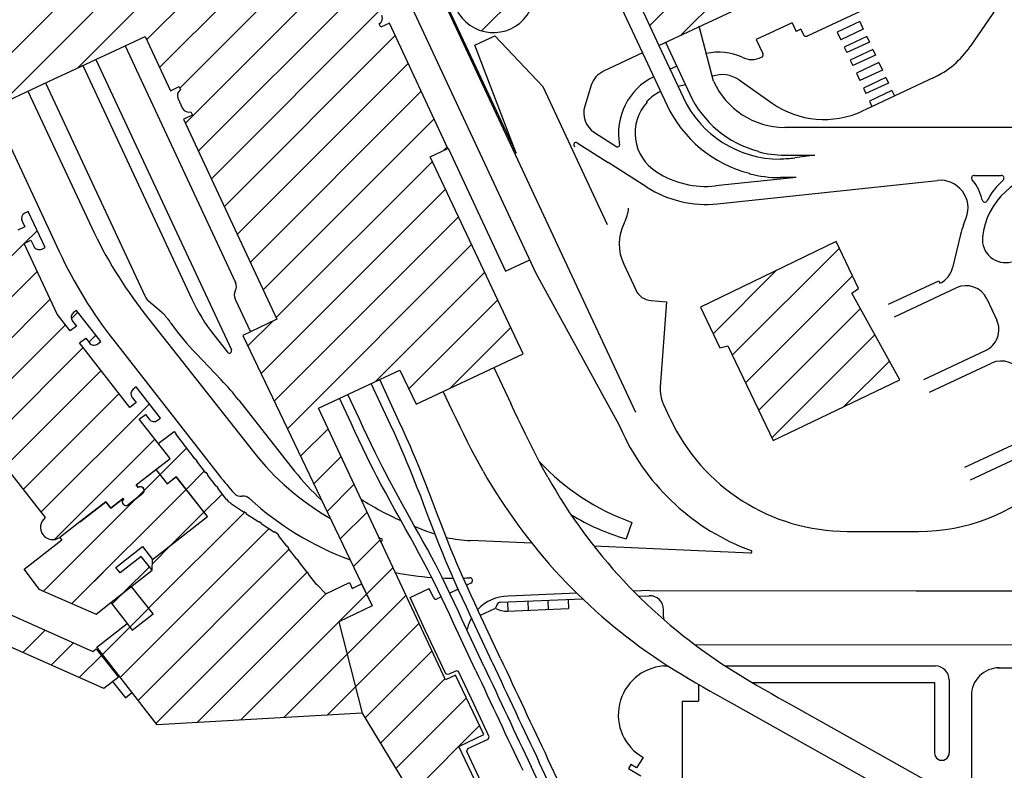
# Model space of a CAD drawing. Units: inches. Extents: x 0 to 9.39, y 0 to 6.22.
# Drawn here: x 4.01 to 4.58, y 2.64 to 3.06 of the extents above; entities that cross this region are included whole.
import ezdxf

# ---------------------------------------------------------------- set-up
doc = ezdxf.new("R2010")
doc.units = ezdxf.units.IN
doc.header["$MEASUREMENT"] = 0
doc.layers.add('G-AIRPORT', color=15, linetype='Continuous')

# ---------------------------------------------------------------- blocks, each defined once
blk = doc.blocks.new('KEYPLAN LAS')
at = {"layer": 'G-AIRPORT', "linetype": 'Continuous'}
for p, q in [((2.58128591105924, 1.766150475479662), (2.797085063823033, 1.981949628330767)), ((2.647705083305482, 1.817101687192917), (2.802006032521604, 1.971402635797858)), ((2.676702556054806, 1.830631198361516), (2.806927001220174, 1.960855644196272)), ((2.702849080844317, 1.841309762559831), (2.811847969918745, 1.950308651663363)), ((2.8937714867061, 1.846616638824344), (2.993964825349394, 1.946809977293015)), ((2.707770049542887, 1.830762770958245), (2.817315357649932, 1.940308079123497)), ((2.905778295506025, 1.843155486509204), (2.998906244465616, 1.936283435672522)), ((2.715435119811445, 1.82295988034457), (2.821689907315886, 1.929214667528868)), ((2.717611986940028, 1.80966878682375), (2.826610876014456, 1.918667674995959)), ((2.722532955638599, 1.799121794290841), (2.831531844713027, 1.908120683394372)), ((2.829969546524808, 1.844686541706324), (2.849384196480969, 1.864101191982627)), ((2.727453924337169, 1.788574801757932), (2.791288374661235, 1.852409252896905)), ((2.73237489303574, 1.778027810156345), (2.797243136476027, 1.842896053567529)), ((2.73729586173431, 1.767480817623436), (2.802164105174597, 1.83234906103462)), ((2.742216830432881, 1.75693382602185), (2.807085073873168, 1.821802069433033)), ((2.747137799131451, 1.746386833488941), (2.812006042571738, 1.811255076900125)), ((2.815478973265272, 1.799260047264397), (2.816927011270309, 1.800708085298538)), ((2.752058767830022, 1.735839841887355), (2.8113170847937, 1.795098158530891)), ((2.746300655824598, 1.714613768272102), (2.81628031321452, 1.784593425691128)), ((2.751302535209106, 1.70414768718183), (2.821243541664444, 1.774088693782687)), ((2.656530671054497, 1.76405543088913), (2.661304122972069, 1.768828882835805)), ((2.612986738036852, 1.720511497929692), (2.656397185201058, 1.763921945355833)), ((2.756304414593615, 1.693681606091559), (2.826206770085264, 1.763583960942924)), ((2.925119284132961, 1.721553033217788), (2.965774801297812, 1.762206185609102)), ((2.621993893844774, 1.714050693437457), (2.661318153899629, 1.753374953754246)), ((2.789679644309217, 1.711588874459267), (2.831169998506084, 1.753079229034483)), ((2.917828423844185, 1.729730107821524), (2.941790131852031, 1.753690422512591)), ((2.930121112149209, 1.711087059229612), (2.970776629284956, 1.751740211620927)), ((2.628779988153838, 1.705368827097118), (2.666239122598199, 1.742827961221337)), ((2.802358617045684, 1.708799886517227), (2.836133226926904, 1.74257449619472)), ((2.674264489411144, 1.735385367646813), (2.676747570105363, 1.73786844778806)), ((2.935122940136353, 1.700621085241437), (2.973780485132011, 1.739276381209493)), ((2.741298776410986, 1.725079850293696), (2.750739801762393, 1.73452087584883)), ((2.635566082462901, 1.696686959825456), (2.672014097828651, 1.733134975656867)), ((2.818070164445089, 1.709043473005295), (2.841096455347724, 1.73206976428628)), ((2.680915602482855, 1.7265685191378), (2.683533664385322, 1.729186581447721)), ((2.940124768123496, 1.690155111253262), (2.97928134247195, 1.729309407994151)), ((2.640380077500595, 1.686032994650304), (2.678800192137714, 1.724453109316528)), ((2.967536020150874, 1.702097258530557), (2.984782199811889, 1.71934243477881)), ((2.649146854149876, 1.679331810213625), (2.685586286446778, 1.715771242976189)), ((2.65593294845894, 1.670649943873286), (2.692372380755842, 1.707089375704527)), ((2.662719042768003, 1.661968077532947), (2.70389139384497, 1.703140428289771)), ((2.761306293978123, 1.683215524069965), (2.77174924974679, 1.693658480420709)), ((2.667830774211325, 1.651611847802997), (2.705943462409778, 1.689724535681307)), ((2.707946886686841, 1.676259999163449), (2.717963326431345, 1.686276439577341)), ((2.766308173362631, 1.672749442979693), (2.776679087080993, 1.683120356872678)), ((2.70190487682703, 1.670217989943922), (2.707924077374628, 1.676237190142274)), ((2.717804135318147, 1.670649287290871), (2.724710873968434, 1.677556025795639)), ((2.674482089758385, 1.627327241934836), (2.717803378269309, 1.670648530125618)), ((2.771310052776244, 1.662283361889422), (2.781608924386092, 1.672582233324647)), ((2.663702694611857, 1.632015807554126), (2.698946549760876, 1.667259662412107)), ((2.698946549760876, 1.667259662412107), (2.701902606670046, 1.670215719379485)), ((2.724592212383868, 1.661969403736293), (2.731464800919639, 1.668841992504895)), ((2.703607899777126, 1.625517129898071), (2.740096335706767, 1.662005566060543)), ((2.712176052184077, 1.649553243070841), (2.724592089740327, 1.661969280801713)), ((2.776311932160752, 1.651817279867828), (2.786538761720294, 1.662044109776616)), ((2.692840100702597, 1.599281370639801), (2.749334059102694, 1.655775329098105)), ((2.676101806224324, 1.644414919428527), (2.683010402106447, 1.651323514990509)), ((2.705048571166117, 1.642425762489438), (2.712176052184077, 1.649553243070841)), ((2.78131381154526, 1.641351198777556), (2.791468599025393, 1.651505986228585)), ((2.69958922432852, 1.590562532655895), (2.756877798616188, 1.647851107642055)), ((2.68288948078407, 1.635734632611275), (2.689798076666193, 1.642643229104578)), ((2.694109667412704, 1.63148685824126), (2.703875783336116, 1.641252974979579)), ((2.786315690929769, 1.630885117687285), (2.796398436359596, 1.640967862680554)), ((2.656407642149134, 1.640188715420663), (2.656562304182444, 1.640343378297985)), ((2.706338347954443, 1.581843695603311), (2.763754483486991, 1.639259831048548)), ((2.689677155314712, 1.627054346725345), (2.696585751196835, 1.633962942287326)), ((2.722079922998091, 1.58211730979383), (2.771161646058317, 1.631199032999575)), ((2.738502444000915, 1.583071870729327), (2.786315690929769, 1.630885117687285)), ((2.778951952292118, 1.608053417876363), (2.801328273664694, 1.630429739132524)), ((2.696478901983937, 1.618388132192194), (2.703373425756581, 1.625282656401396)), ((2.686090977076674, 1.608000207692385), (2.696478901983937, 1.618388132192194)), ((2.782081740821013, 1.595715245231986), (2.806258110998897, 1.619891615584493)), ((2.65588449590723, 1.608729648403823), (2.664369680889649, 1.617214833386242)), ((2.666593125497457, 1.603970317170024), (2.675078310479876, 1.612455502152443)), ((2.677301755087683, 1.599210985936224), (2.685701993963448, 1.60761122405529)), ((2.754924965003738, 1.584026430733502), (2.778951952292118, 1.608053417876363)), ((2.785733574972255, 1.583899118937552), (2.811187948303996, 1.609353492036462)), ((2.791575684503186, 1.574273267760873), (2.816117785609094, 1.598815368488431)), ((2.771347486006562, 1.584980990737677), (2.782081740821013, 1.595715245231986)), ((2.797417794063222, 1.564647416584194), (2.824234781292034, 1.591464403085411)), ((2.804891951789614, 1.556653613224626), (2.829236660676543, 1.580998321995139))]:
    blk.add_line(p, q, dxfattribs=at)
at = {"layer": 'G-AIRPORT', "color": 3}
for p, q in [((2.848632892215392, 1.9433334171772), (2.89724544112687, 1.839173126034439)), ((2.89724544112687, 1.839173126034439), (3.01803013854078, 1.895544436760247)), ((2.791720078821527, 1.846108013764024), (2.791128134093015, 1.847376714460552)), ((2.795025046798401, 1.847650030627847), (2.791720078821527, 1.846108013764024)), ((2.817222974059405, 1.80007375497371), (2.795025046798401, 1.847650030627847)), ((2.672221326414729, 1.828540366142988), (2.702266378910281, 1.842558654025197)), ((2.702266378910281, 1.842558654025197), (2.711866242520045, 1.821983500383794)), ((2.667780874005985, 1.826468559913337), (2.672221326414729, 1.828540366142988)), ((2.63767143493169, 1.812420232221484), (2.667780874005985, 1.826468559913337)), ((2.711866242520045, 1.821983500383794), (2.715171207819367, 1.823525516316295)), ((2.715171207819367, 1.823525516316295), (2.715763152547879, 1.822256815619767)), ((2.714736473630182, 1.819081297144294), (2.716517943626968, 1.815263122320175)), ((2.720203426433727, 1.812740092165768), (2.716898458456853, 1.811198074370623)), ((2.719611481705215, 1.814008792862296), (2.720203426433727, 1.812740092165768)), ((2.716898458456853, 1.811198074370623), (2.752322832559003, 1.735273878090084)), ((2.810457627638243, 1.796917209401727), (2.817222974059405, 1.80007375497371)), ((2.845787890226347, 1.722140286117792), (2.810457627638243, 1.796917209401727)), ((2.657914170908043, 1.776094485074282), (2.656645470240619, 1.775502540171146)), ((2.664277576724999, 1.762455952353776), (2.657914170908043, 1.776094485074282)), ((2.655545741785318, 1.772478991188109), (2.656581645074766, 1.770258764736354)), ((2.656581645074766, 1.770258764736354), (2.654002123279497, 1.769055223092437)), ((2.656369902164442, 1.763980420306325), (2.658949423959712, 1.765183961950243)), ((2.668906870734645, 1.737110241316259), (2.656369902164442, 1.763980420306325)), ((2.658949423959712, 1.765183961950243), (2.65998532724916, 1.762963736429811)), ((2.964584188652225, 1.764697458595037), (2.913017593498807, 1.739796432666481)), ((2.973061681172112, 1.746958901174366), (2.964584188652225, 1.764697458595037)), ((2.663008876028471, 1.76186400745064), (2.664277576724999, 1.762455952353776)), ((2.970572095597163, 1.745089645497501), (2.973061681172112, 1.746958901174366)), ((2.988685387332225, 1.712270270101726), (2.970572095597163, 1.745089645497501)), ((2.676169393787859, 1.73860814422369), (2.67506636842154, 1.737745975144207)), ((2.685437708161771, 1.726750621572137), (2.676169393787859, 1.73860814422369)), ((2.913017593498807, 1.739796432666481), (2.9203862673603, 1.72437800001353)), ((2.673844236909645, 1.730793566443026), (2.668906870734645, 1.737110241316259)), ((2.674674976442475, 1.734552535228431), (2.6761837718077, 1.732622240670025)), ((2.752009816817008, 1.735127832740545), (2.739381120394683, 1.729092410765588)), ((2.6761837718077, 1.732622240670025), (2.673844236909645, 1.730793566443026)), ((2.677383439760888, 1.726265647448599), (2.67972297462984, 1.728094321675599)), ((2.67972297462984, 1.728094321675599), (2.681141242268495, 1.726279844529927)), ((2.684334682795452, 1.725888452492654), (2.685437708161771, 1.726750621572137)), ((2.739381120394683, 1.729092410765588), (2.788465623918455, 1.626386533491313)), ((2.696534095215611, 1.701765039935708), (2.677383439760888, 1.726265647448599)), ((2.9203862673603, 1.72437800001353), (2.923404536850285, 1.725141021423042)), ((2.923404536850285, 1.725141021423042), (2.940607733558863, 1.689144540578127)), ((2.805132100940682, 1.702930150553584), (2.845787890226347, 1.722140286117792)), ((2.768076519685565, 1.701509384438396), (2.798988563328749, 1.715932188555598)), ((2.798988563328749, 1.715932188555598), (2.805132100940682, 1.702930150553584)), ((2.940607733558863, 1.689144540578127), (2.988685387332225, 1.712270270101726)), ((2.698858639982063, 1.709579139016569), (2.69775561458664, 1.708716969937086)), ((2.708126954355976, 1.697721616365016), (2.698858639982063, 1.709579139016569)), ((2.697364222607575, 1.70552353002131), (2.698873017972801, 1.703593235462904)), ((2.698873017972801, 1.703593235462904), (2.696534095215611, 1.701765039935708)), ((2.816314800293185, 1.598394226282835), (2.768076519685565, 1.701509384438396)), ((2.700072073814226, 1.697236163541675), (2.702412220824044, 1.699065316468477)), ((2.71171750195208, 1.682337453588843), (2.700072073814226, 1.697236163541675)), ((2.702412220824044, 1.699065316468477), (2.7038304884627, 1.697250839322805)), ((2.707023928960552, 1.696859447285533), (2.708126954355976, 1.697721616365016)), ((2.707283877680311, 1.688009660691023), (2.713255767768715, 1.692638204433024)), ((2.713255767768715, 1.692638204433024), (2.71389891958097, 1.691808215342462)), ((2.71389891958097, 1.691808215342462), (2.713762920087902, 1.691702864132822)), ((2.713762920087902, 1.691702864132822), (2.72116701232153, 1.682137658819556)), ((2.643130848591682, 1.687028454616666), (2.664325855032075, 1.65991238411516)), ((2.72116701232153, 1.682137658819556), (2.721301546611357, 1.682241908274591)), ((2.721301546611357, 1.682241908274591), (2.721944690623786, 1.681411929428577)), ((2.721944690623786, 1.681411929428577), (2.721810066723265, 1.68130761012435)), ((2.721810066723265, 1.68130761012435), (2.725121372961439, 1.677025131881237)), ((2.725121372961439, 1.677025131881237), (2.725264243606944, 1.677135735750198)), ((2.725264243606944, 1.677135735750198), (2.725907387706684, 1.676305756904185)), ((2.725907387706684, 1.676305756904185), (2.725764185888693, 1.676194790750742)), ((2.725764185888693, 1.676194790750742), (2.729095406801207, 1.6719138501212)), ((2.729095406801207, 1.6719138501212), (2.729228838346899, 1.672017244622111)), ((2.729228838346899, 1.672017244622111), (2.729871982359327, 1.671187265776098)), ((2.729871982359327, 1.671187265776098), (2.729738461202942, 1.671083800494671)), ((2.729738461202942, 1.671083800494671), (2.733043425076175, 1.666792005300522)), ((2.733043425076175, 1.666792005300522), (2.73318881643354, 1.666904668323696)), ((2.73318881643354, 1.666904668323696), (2.733831960416865, 1.66607468854636)), ((2.733831960416865, 1.66607468854636), (2.734712500969181, 1.665502719581127)), ((2.734712500969181, 1.665502719581127), (2.734617172827711, 1.665355962701142)), ((2.734617172827711, 1.665355962701142), (2.739609901473159, 1.662112858146429)), ((2.739609901473159, 1.662112858146429), (2.739705229614628, 1.662259615026414)), ((2.739705229614628, 1.662259615026414), (2.740585770166945, 1.661687646061182)), ((2.740585770166945, 1.661687646061182), (2.740490442025475, 1.661540889181197)), ((2.740490442025475, 1.661540889181197), (2.745483170641819, 1.658297784626484)), ((2.745483170641819, 1.658297784626484), (2.745578498783289, 1.658444541506469)), ((2.745578498783289, 1.658444541506469), (2.746459039335605, 1.657872572541237)), ((2.746459039335605, 1.657872572541237), (2.746363711194135, 1.657725816592574)), ((2.746363711194135, 1.657725816592574), (2.751331711595412, 1.654463564045727)), ((2.669905708025908, 1.652338702231646), (2.670662025222555, 1.651371859014034)), ((2.751331711595412, 1.654463564045727), (2.751427039736882, 1.654610320925713)), ((2.751427039736882, 1.654610320925713), (2.752307580289198, 1.65403835196048)), ((2.752307580289198, 1.65403835196048), (2.752952164213639, 1.653207286261022)), ((2.752952164213639, 1.653207286261022), (2.752813852450345, 1.653100072406232)), ((2.752813852450345, 1.653100072406232), (2.755950092134299, 1.649056968279183)), ((2.670662025222555, 1.651371859014034), (2.656391792639624, 1.640210007317364)), ((2.755950092134299, 1.649056968279183), (2.756084601860493, 1.649161452427506)), ((2.756084601860493, 1.649161452427506), (2.756727598753059, 1.648331359028816)), ((2.756727598753059, 1.648331359028816), (2.756589249853278, 1.648224192671478)), ((2.756589249853278, 1.648224192671478), (2.759719598689117, 1.644176742061973)), ((2.759719598689117, 1.644176742061973), (2.759858028584858, 1.644283902831376)), ((2.759858028584858, 1.644283902831376), (2.760501510405447, 1.643454252742231)), ((2.760501510405447, 1.643454252742231), (2.760364683665102, 1.643348266370595)), ((2.760364683665102, 1.643348266370595), (2.763493406557245, 1.639299553819001)), ((2.656391792639624, 1.640210007317364), (2.661911585950293, 1.632794861681759)), ((2.763493406557245, 1.639299553819001), (2.76363734723418, 1.639411051757634)), ((2.76363734723418, 1.639411051757634), (2.764280252857134, 1.638581075705588)), ((2.764280252857134, 1.638581075705588), (2.764140118350042, 1.638472338207066)), ((2.764140118350042, 1.638472338207066), (2.76727297573234, 1.634426291100681)), ((2.628286005696282, 1.63325182069093, -4.701784904790367e-09), (2.682478661823552, 1.609166498295963, -4.701784904790367e-09)), ((2.76727297573234, 1.634426291100681), (2.767410109459888, 1.634532500989735)), ((2.767410109459888, 1.634532500989735), (2.770805105712498, 1.63102924823761)), ((2.770805105712498, 1.63102924823761), (2.779854749504011, 1.635338705964386)), ((2.779854749504011, 1.635338705964386), (2.780881257232977, 1.633039616979659)), ((2.780881257232977, 1.633039616979659), (2.784453411266441, 1.634781806729734)), ((2.661911585950293, 1.632794861681759), (2.683669664722402, 1.62333104852587)), ((2.683669664722402, 1.62333104852587), (2.689206387585727, 1.627656378783286)), ((2.689206387585727, 1.627656378783286), (2.695480060909176, 1.619678366929293)), ((2.686615239595994, 1.595071710646152, -4.701784904790367e-09), (2.627768862206722, 1.621225328184664, -4.701784904790367e-09)), ((2.683956627093721, 1.610757461749017), (2.695480060909176, 1.619678366929293)), ((2.706813443539431, 1.581229944713414), (2.683956627093721, 1.610757461749017)), ((2.682478661823552, 1.609166498295963, -4.701784904790367e-09), (2.683723377645947, 1.610140298493207, -4.701784904790367e-09)), ((2.820067504624603, 1.600184137001634), (2.816314800293185, 1.598394226282835)), ((2.830858290893957, 1.577605174854398), (2.820067504624603, 1.600184137001634)), ((2.69213424710324, 1.599389495328069, -4.701784904790367e-09), (2.686615239595994, 1.595071710646152, -4.701784904790367e-09)), ((2.784609132970218, 1.585751825012267), (2.706813443539431, 1.581229944713414)), ((2.784609132970218, 1.585751825012267), (2.802859038638417, 1.555682056583464)), ((2.821363589522662, 1.573067530989647), (2.830858290893957, 1.577605174854398)), ((2.848068862978835, 1.517188620753586), (2.821363589522662, 1.573067530989647))]:
    blk.add_line(p, q, dxfattribs=at)
at = {"layer": 'G-AIRPORT'}
for p, q in [((2.842467696755193, 1.940456887707114), (2.891056607564678, 1.83636471722275)), ((2.810053731664084, 1.867744592949748), (2.888399212592049, 1.699904312379658)), ((2.810529956565006, 1.867965581826866), (2.843069427297451, 1.798255959525704)), ((2.799259300227277, 1.862735504284501), (2.850616707728477, 1.752712033689022)), ((3.028479978471296, 1.857795545831323), (3.015411099971971, 1.838729598559439)), ((2.983207031764323, 1.856575636193156), (2.953527368867071, 1.842720908112824)), ((2.918058283918072, 1.825632308609784), (2.91259629628621, 1.846419171430171)), ((2.947878173843492, 1.847789688035846), (2.934240748494631, 1.841423910111189)), ((2.947878173843492, 1.847789688035846), (2.949432608002098, 1.844459618441761)), ((2.973533526965184, 1.848196997307241), (2.964970492437715, 1.844199880957603)), ((2.973533526965184, 1.848196997307241), (2.974865899101133, 1.845342652872205)), ((2.827404249663232, 1.839259677566588), (2.8350423242955, 1.842825023457408)), ((2.8350423242955, 1.842825023457408), (2.853195348230656, 1.823581739328802)), ((2.951176929840585, 1.84527384582907), (2.949432608002098, 1.844459618441761)), ((2.951176929840585, 1.84527384582907), (2.952131796540925, 1.843228232115507)), ((2.964970492437715, 1.844199880957603), (2.966302864573663, 1.841345536522567)), ((2.974865899101133, 1.845342652872205), (2.966302864573663, 1.841345536522567)), ((2.976198271237081, 1.842488307505846), (2.967635236680508, 1.838491191156209)), ((2.976198271237081, 1.842488307505846), (2.977160539972829, 1.840426836162806)), ((2.694652985257562, 1.839006430469453), (2.736590884014731, 1.749162797816098)), ((2.843069427297451, 1.798255959525704), (2.827404249663232, 1.839259677566588)), ((2.897245441155974, 1.839173126034439), (2.906429457216291, 1.819498181343079)), ((2.899782636552118, 1.84035745728761), (2.908966656745179, 1.820682503283024)), ((2.934240748494631, 1.841423910111189), (2.936750049324473, 1.836048226803541)), ((2.977160539972829, 1.840426836162806), (2.968597505445359, 1.836429719813168)), ((2.891087445867015, 1.836298651993275), (2.876260687218746, 1.829377708025277)), ((2.891056607564678, 1.83636471722275), (2.900271461927332, 1.816623706370592)), ((2.967635236680508, 1.838491191156209), (2.968597505445359, 1.836429719813168)), ((2.978492912108777, 1.837572491727769), (2.969929877581308, 1.833575375378132)), ((2.979455180873629, 1.835511020384729), (2.970892146317055, 1.831513904035091)), ((2.978492912108777, 1.837572491727769), (2.979455180873629, 1.835511020384729)), ((2.678635584306903, 1.831533102318645), (2.720034266007133, 1.742844390682876)), ((2.683551854075631, 1.833826913498342), (2.735014824633254, 1.723577704280615)), ((2.90145472669974, 1.830155561678112), (2.903991922124987, 1.83133989199996)), ((2.969929877581308, 1.833575375378132), (2.970892146317055, 1.831513904035091)), ((2.980787552980473, 1.832656675949693), (2.972224518453004, 1.828659559600055)), ((2.980787552980473, 1.832656675949693), (2.982119925116422, 1.829802330583334)), ((2.972224518453004, 1.828659559600055), (2.973556890588952, 1.825805214233696)), ((2.982119925116422, 1.829802330583334), (2.973556890588952, 1.825805214233696)), ((2.664456921105739, 1.824917685240507), (2.702277411648538, 1.743894466198981)), ((2.871608426619787, 1.82405377086252), (2.869140509719728, 1.816139440052211)), ((2.90729655927862, 1.824260357767344), (2.904540718183853, 1.823544432409108)), ((2.927709753887029, 1.826043181121349), (2.940300779620884, 1.817234240472317)), ((2.983452297223266, 1.826947986148298), (2.974889262695797, 1.82295086979866)), ((2.984414565988118, 1.824886514805257), (2.975851531460648, 1.82088939845562)), ((3.001346255274257, 1.826803088188171), (2.976057179941563, 1.814998466521502)), ((2.983452297223266, 1.826947986148298), (2.984414565988118, 1.824886514805257)), ((2.657819712476339, 1.821820925921202), (2.682025621965295, 1.769965449348092)), ((2.853195348230656, 1.823581739328802), (2.877657886827365, 1.771175396628678)), ((2.974889262695797, 1.82295086979866), (2.975851531460648, 1.82088939845562)), ((2.985746938124066, 1.822032169438899), (2.977183903567493, 1.818035053089261)), ((2.985746938124066, 1.822032169438899), (2.986709206859814, 1.819970698095858)), ((2.892767032899428, 1.817623146809638), (2.892637103330344, 1.817740378901362)), ((2.977183903567493, 1.818035053089261), (2.978146172332345, 1.815973581746221)), ((2.644212402286939, 1.815472086891532), (2.669689096044749, 1.760892945341766)), ((2.976057179941563, 1.814998466521502), (2.974471432797145, 1.8142582597211)), ((2.872792003763607, 1.806155239231884), (2.881316878891084, 1.800723599269986)), ((3.034436011017533, 1.808042349293828), (2.945025460328907, 1.808044949546456)), ((2.866270209109643, 1.802217986434698), (2.878077252360526, 1.794695106334984)), ((2.817291113431565, 1.800109040923417), (2.839059509366052, 1.753474396653473)), ((2.892688978317892, 1.785385216586292), (2.878077252360526, 1.794695106334984)), ((2.94502515491331, 1.797544949688017), (2.95644144382095, 1.797544618137181)), ((2.95644144382095, 1.797544618137181), (2.948831210349454, 1.796512976288795)), ((2.931672096223338, 1.790636734105647), (2.931629035796504, 1.7904671151191)), ((2.949358502111863, 1.788998979143798), (2.918753338803072, 1.78584333602339)), ((2.919571167236427, 1.779066645540297), (3.003022250923095, 1.787910092622042)), ((2.949358502111863, 1.788998979143798), (2.943375976610696, 1.78899915330112)), ((3.017008357070154, 1.789842832833529), (3.027234666951699, 1.789842535741627)), ((3.012928982498124, 1.771085635758936), (3.013935565773863, 1.773716690950096)), ((3.011786956980359, 1.767400437965989), (3.008754384180065, 1.754769041202962)), ((2.839059509366052, 1.753474396653473), (2.84825684785028, 1.757767585106194)), ((2.88392528888653, 1.756091108545661), (2.888476060208632, 1.746341925114393)), ((2.850616707728477, 1.752712033689022), (2.882163078058511, 1.695062114857137)), ((2.984475552628282, 1.740948807448149), (3.003504529246129, 1.749831269495189)), ((3.003504529246129, 1.749831269495189), (3.003947179473471, 1.748882976360619)), ((2.986696167936316, 1.736191564239562), (3.010165236832108, 1.747146599926054)), ((2.708458071312634, 1.737931465730071), (2.703595019149361, 1.742148797959089)), ((2.736422341549769, 1.742904057726264), (2.742233195487643, 1.730455455370247)), ((2.894352308212547, 1.742289428599179), (2.900171095650876, 1.741861523129046)), ((2.900171095650876, 1.741861523129046), (2.89779813674977, 1.709593283943832)), ((3.021795001841383, 1.742918885312974), (3.025519713934045, 1.734939401969314)), ((2.701808940852061, 1.737711027264595), (2.743355711369077, 1.684946821071208)), ((2.752322832559003, 1.735273878090084), (2.752009816817008, 1.735127832740545)), ((2.690466034109704, 1.727017844095826), (2.730499084253097, 1.675819699652493)), ((2.728320419759257, 1.729334559291601), (2.733532656799071, 1.722668618895113)), ((2.997822931065457, 1.712354601360857), (3.02129199996125, 1.72330963704735)), ((2.721612344379537, 1.722185667604208), (2.731167565449141, 1.71219065785408)), ((2.834623770933831, 1.716865164227784), (2.84105313863256, 1.703258195891976)), ((3.000043546402594, 1.70759735815227), (3.023512615269283, 1.718552393838763)), ((2.798617264314089, 1.696575540117919), (2.791303098754724, 1.712346338666975)), ((2.795438952773111, 1.695109800435603), (2.788127953128424, 1.710873773321509)), ((2.737795913853915, 1.704552431590855), (2.759001288970467, 1.67759617138654)), ((2.780439396941802, 1.695822987705469), (2.776048515661387, 1.705228922888637)), ((2.783610629150644, 1.697303962893784), (2.779219969932456, 1.706709422171116)), ((2.817723523679888, 1.702932886779308), (2.815425263426732, 1.707793739624321)), ((2.819075355917448, 1.700084801763296), (2.817723523679888, 1.702932886779308)), ((2.84239882969996, 1.700412039645016), (2.841052952571772, 1.703258589841425)), ((2.843747849256033, 1.697569883428514), (2.84239882969996, 1.700412039645016)), ((2.901532388204942, 1.697553035803139), (2.899021797435125, 1.702931510284543)), ((2.785091161174932, 1.69413491897285), (2.783610629150644, 1.697303962893784)), ((2.820438382244902, 1.697235219180584), (2.819075355917448, 1.700084801763296)), ((2.821814337250544, 1.694391565397382), (2.820438382244902, 1.697235219180584)), ((2.845104256033665, 1.694734156131744), (2.843747849256033, 1.697569883428514)), ((2.781921780755511, 1.692649980075657), (2.780439396941802, 1.695822987705469)), ((2.786576928396244, 1.690972827374935), (2.785091161174932, 1.69413491897285)), ((2.796893592952983, 1.691937640309334), (2.795438952773111, 1.695109800435603)), ((2.800079710053978, 1.693386358208954), (2.798617264314089, 1.696575540117919)), ((2.80152302159695, 1.690184979699552), (2.800079710053978, 1.693386358208954)), ((2.823208484594943, 1.691553864628077), (2.821814337250544, 1.694391565397382)), ((2.846472265693592, 1.691906926222146), (2.845104256033665, 1.694734156131744)), ((2.882163078058511, 1.695062114857137), (2.883501282252837, 1.692192287184298)), ((2.783412385295378, 1.689477594569325), (2.781921780755511, 1.692649980075657)), ((2.78491806666716, 1.686308596283197), (2.783412385295378, 1.689477594569325)), ((2.788074573443737, 1.687820743769407), (2.786576928396244, 1.690972827374935)), ((2.798326185264159, 1.688760037533939), (2.796893592952983, 1.691937640309334)), ((2.80293980112765, 1.686969765461981), (2.80152302159695, 1.690184979699552)), ((2.824625048146117, 1.688724354840815), (2.823208484594943, 1.691553864628077)), ((2.847856055537704, 1.689090313389897), (2.846472265693592, 1.691906926222146)), ((3.013367238279898, 1.67905389610678), (3.03683630717569, 1.69000893086195)), ((3.015587853617035, 1.67429665196687), (3.052060055255424, 1.69132136926055)), ((2.786445385339903, 1.683146432973444), (2.78491806666716, 1.686308596283197)), ((2.789590549014974, 1.684682065621018), (2.788074573443737, 1.687820743769407)), ((2.799730642349459, 1.685572788119316), (2.798326185264159, 1.688760037533939)), ((2.800710596260615, 1.68329377938062), (2.799730642349459, 1.685572788119316)), ((2.803933696151944, 1.684658334590495), (2.80293980112765, 1.686969765461981)), ((2.826068213704275, 1.68590537365526), (2.824625048146117, 1.688724354840815)), ((2.827542117942357, 1.683099378831685), (2.826068213704275, 1.68590537365526)), ((2.849259754730156, 1.686286509037018), (2.847856055537704, 1.689090313389897)), ((2.850687433994608, 1.683497792109847), (2.849259754730156, 1.686286509037018)), ((2.698903392505599, 1.67232143227011), (2.71171750195208, 1.682337453588843)), ((2.788000346801709, 1.679995725862682), (2.786445385339903, 1.683146432973444)), ((2.791131986188702, 1.681558761745691), (2.789590549014974, 1.684682065621018)), ((2.80166667921003, 1.680999776348472), (2.800710596260615, 1.68329377938062)), ((2.804900184186408, 1.682339366525412), (2.803933696151944, 1.684658334590495)), ((2.806237278477056, 1.679092396982014), (2.804900184186408, 1.682339366525412)), ((2.829050836531678, 1.680308967828751), (2.827542117942357, 1.683099378831685)), ((2.852143094816711, 1.680726548656821), (2.850687433994608, 1.683497792109847)), ((2.698903392505599, 1.67232143227011), (2.708003351872321, 1.679434324614704)), ((2.710705418809084, 1.672696718014777), (2.706437176268082, 1.678210139274597)), ((2.789133090816904, 1.677751420997083), (2.788000346801709, 1.679995725862682)), ((2.792250924016116, 1.679341810755432), (2.791131986188702, 1.681558761745691)), ((2.793388703867095, 1.677134644240141), (2.792250924016116, 1.679341810755432)), ((2.802993934077676, 1.677776701748371), (2.80166667921003, 1.680999776348472)), ((2.80754069975228, 1.675830165855587), (2.806237278477056, 1.679092396982014)), ((2.830592611018801, 1.677547208033502), (2.829050836531678, 1.680308967828751)), ((2.853630658006296, 1.677975289523602), (2.852143094816711, 1.680726548656821)), ((2.714118886709912, 1.675359088927507), (2.710694189765491, 1.672686940059066)), ((2.714129762956873, 1.675347690470517), (2.710705418809084, 1.672696718014777)), ((2.725904531165725, 1.660291347652674), (2.714118886709912, 1.675359088927507)), ((2.725904531165725, 1.660291347652674), (2.714129762956873, 1.675347690470517)), ((2.790284785383847, 1.67551726102829), (2.789133090816904, 1.677751420997083)), ((2.79192227992462, 1.67240821942687), (2.790284785383847, 1.67551726102829)), ((2.795011989190243, 1.67405258025974), (2.793388703867095, 1.677134644240141)), ((2.80428637022851, 1.674541964195669), (2.802993934077676, 1.677776701748371)), ((2.80556656079716, 1.671277383342385), (2.80428637022851, 1.674541964195669)), ((2.808816697594011, 1.672576277516782), (2.80754069975228, 1.675830165855587)), ((2.855160351347877, 1.675235202535987), (2.853630658006296, 1.677975289523602)), ((2.698903392505599, 1.67232143227011), (2.699685885221697, 1.671320341527462)), ((2.699685885221697, 1.671320341527462), (2.698903392505599, 1.67232143227011)), ((2.699685885221697, 1.671320341527462), (2.698903392505599, 1.67232143227011)), ((2.793585368723143, 1.669315534643829), (2.79192227992462, 1.67240821942687)), ((2.796662628650665, 1.670983047224581), (2.795011989190243, 1.67405258025974)), ((2.79833517287625, 1.667919943109155), (2.796662628650665, 1.670983047224581)), ((2.806876494694734, 1.668060288764536), (2.80556656079716, 1.671277383342385)), ((2.810142244881717, 1.669320836663246), (2.808816697594011, 1.672576277516782)), ((2.693982224038336, 1.667159767821431), (2.689259978273185, 1.663468671031296)), ((2.689259978273185, 1.663468671031296), (2.693982224038336, 1.667159767821431)), ((2.689259978273185, 1.663468671031296), (2.693982224038336, 1.667159767821431)), ((2.69412663730327, 1.666975011117756), (2.693982224038336, 1.667159767821431)), ((2.693982224038336, 1.667159767821431), (2.69412663730327, 1.666975011117756)), ((2.693982224038336, 1.667159767821431), (2.69412663730327, 1.666975011117756)), ((2.695816488121636, 1.66481308080256), (2.701375736040063, 1.669158412143588)), ((2.695816488121636, 1.66481308080256), (2.701375736040063, 1.669158412143588)), ((2.701278985419776, 1.669082787819207), (2.695816488121636, 1.66481308080256)), ((2.795266901288414, 1.666235970333219), (2.793585368723143, 1.669315534643829)), ((2.800022721552523, 1.664860830642283), (2.79833517287625, 1.667919943109155)), ((2.808071970619494, 1.664785902947187), (2.806876494694734, 1.668060288764536)), ((2.811349547933787, 1.666014057584107), (2.810142244881717, 1.669320836663246)), ((2.677542579040164, 1.658315934240818), (2.687317354459083, 1.665953989140689)), ((2.687317354459083, 1.665953989140689), (2.677545234124409, 1.658312539570034)), ((2.677754786214791, 1.65847950335592), (2.687317354459083, 1.665953989140689)), ((2.689259978273185, 1.663468671031296), (2.687317354459083, 1.665953989140689)), ((2.687317354459083, 1.665953989140689), (2.689259978273185, 1.663468671031296)), ((2.687317354459083, 1.665953989140689), (2.689259978273185, 1.663468671031296)), ((2.796959875733592, 1.663167022168636), (2.795266901288414, 1.666235970333219)), ((2.798657723178621, 1.660104477778077), (2.796959875733592, 1.663167022168636)), ((2.801718513306696, 1.661801994778216), (2.800022721552523, 1.664860830642283)), ((2.809999605378835, 1.659771113656461), (2.808071970619494, 1.664785902947187)), ((2.81326656168676, 1.661026898771524), (2.811349547933787, 1.666014057584107)), ((2.705136301316088, 1.644046910107136), (2.725904531165725, 1.660291347652674)), ((2.705136301316088, 1.644046910107136), (2.725904531165725, 1.660291347652674)), ((2.801256517850561, 1.655420366674662), (2.798657723178621, 1.660104477778077)), ((2.804317035654094, 1.657118374481797), (2.801718513306696, 1.661801994778216)), ((2.811257491179276, 1.656501824036241), (2.809999605378835, 1.659771113656461)), ((2.814522723580012, 1.65776208974421), (2.81326656168676, 1.661026898771524)), ((2.677545234124409, 1.658312539570034), (2.669905708025908, 1.652338702231646)), ((2.677542579040164, 1.658315934240818), (2.677754786214791, 1.65847950335592)), ((2.806015483482042, 1.654054748825729), (2.804317035654094, 1.657118374481797)), ((2.812523374712327, 1.653232270851731), (2.811257491179276, 1.656501824036241)), ((2.815784555423306, 1.654503001831472), (2.814522723580012, 1.65776208974421)), ((2.887051660014549, 1.658117010258138), (2.884902046353091, 1.651824024505913)), ((2.802952637663111, 1.65236093942076), (2.801256517850561, 1.655420366674662)), ((2.804640731308609, 1.649300838820636), (2.802952637663111, 1.65236093942076)), ((2.807708997570444, 1.650984821841121), (2.806015483482042, 1.654054748825729)), ((2.813804879115196, 1.64996427949518), (2.812523374712327, 1.653232270851731)), ((2.817059209104627, 1.651252480223775), (2.815784555423306, 1.654503001831472)), ((2.968725209939294, 1.65470620803535), (2.99584968178533, 1.654705419205129)), ((2.691166813194286, 1.640977762639523), (2.701323220302584, 1.648921867832541)), ((2.701323220302584, 1.648921867832541), (2.705136301316088, 1.644046910107136)), ((2.806314024113817, 1.646236410364509), (2.804640731308609, 1.649300838820636)), ((2.809391283604782, 1.647903922945261), (2.807708997570444, 1.650984821841121)), ((2.815108869806863, 1.6467006765306), (2.813804879115196, 1.64996427949518)), ((2.818353445880348, 1.648013289086521), (2.817059209104627, 1.651252480223775)), ((2.84910197762656, 1.650168244726956), (2.825794484379003, 1.651210100390017)), ((2.932072438386967, 1.646459425799549), (2.872620251611806, 1.649116966873407)), ((2.700783618260175, 1.645205405540764), (2.692765564337606, 1.638933866284788)), ((2.704913335386664, 1.639926766976714), (2.700783618260175, 1.645205405540764)), ((2.807966093329014, 1.643164176493883), (2.806314024113817, 1.646236410364509)), ((2.811055720434524, 1.644808690063655), (2.809391283604782, 1.647903922945261)), ((2.812694869237021, 1.641697296872735), (2.811055720434524, 1.644808690063655)), ((2.816441973875044, 1.643445821478963), (2.815108869806863, 1.6467006765306)), ((2.81967452930985, 1.6447877837345), (2.818353445880348, 1.648013289086521)), ((2.820639008510625, 1.6424953751266), (2.81967452930985, 1.6447877837345)), ((2.692765564337606, 1.638933866284788), (2.691166813194286, 1.640977762639523)), ((2.704913335386664, 1.639926766976714), (2.705136301316088, 1.644046910107136)), ((2.809590916120214, 1.640079976990819), (2.807966093329014, 1.643164176493883)), ((2.813847828278085, 1.639459885656834), (2.812694869237021, 1.641697296872735)), ((2.817417755490169, 1.641126548871398), (2.816441973875044, 1.643445821478963)), ((2.818410022679018, 1.63881441950798), (2.817417755490169, 1.641126548871398)), ((2.821619676746195, 1.640210272744298), (2.820639008510625, 1.6424953751266)), ((2.689206387585727, 1.627656378783286), (2.704913335386664, 1.639926766976714)), ((2.810729883902241, 1.637869716621935), (2.809590916120214, 1.640079976990819)), ((2.811850105033955, 1.635650247335434), (2.810729883902241, 1.637869716621935)), ((2.814981742820237, 1.637213286012411), (2.813847828278085, 1.639459885656834)), ((2.816538206563564, 1.634059517644346), (2.814981742820237, 1.637213286012411)), ((2.819828455743846, 1.635595472529531), (2.818410022679018, 1.63881441950798)), ((2.823025290534133, 1.637020417489111), (2.821619676746195, 1.640210272744298)), ((2.82445895546698, 1.633840435184538), (2.823025290534133, 1.637020417489111)), ((2.705299105698941, 1.623371221125126), (2.696970207616687, 1.633939454331994)), ((2.784453411266441, 1.634781806729734), (2.788465623918455, 1.626386533491313)), ((2.813393041258678, 1.632523888722062), (2.811850105033955, 1.635650247335434)), ((2.81806665865588, 1.630895008333027), (2.816538206563564, 1.634059517644346)), ((2.821272838365985, 1.632391717284918), (2.819828455743846, 1.635595472529531)), ((2.825932185252896, 1.635079255327582), (2.82425469867303, 1.634293492883444)), ((2.825914376211585, 1.630666573531926), (2.82445895546698, 1.633840435184538)), ((2.802847043290967, 1.629570213146508), (2.810110376303783, 1.632972478866577)), ((2.80874806366046, 1.616913652978837), (2.802847043290967, 1.629570213146508)), ((2.81170258030761, 1.629573358222842), (2.810110376303783, 1.632972478866577)), ((2.814700017508585, 1.629817922599614), (2.813098829588853, 1.629067899659276)), ((2.814910151850199, 1.629382859915495), (2.813393041258678, 1.632523888722062)), ((2.821084852592321, 1.632808685302734), (2.817869753955165, 1.631302679888904)), ((2.819573143642629, 1.627724318765104), (2.81806665865588, 1.630895008333027)), ((2.822736064641504, 1.629200833849609), (2.821272838365985, 1.632391717284918)), ((2.82738480635453, 1.627496032975614), (2.825914376211585, 1.630666573531926)), ((2.866169393470045, 1.631206184625626), (2.840011290973052, 1.630160601809621)), ((2.893744053406408, 1.632308389060199), (2.887622062058654, 1.632063683122396)), ((2.889605177770136, 1.63007424864918), (2.893632299616002, 1.630248014815152)), ((2.893744053406408, 1.632308389060199), (2.994975247129332, 1.632095444016159)), ((2.994975247129332, 1.632095444016159), (3.012475247087423, 1.632094935514033)), ((3.012475247087423, 1.632094935514033), (3.021225248114206, 1.632129680365324)), ((3.021112202026416, 1.632129684090614), (3.061974701966392, 1.632128495723009)), ((2.788465623918455, 1.626386533491313), (2.775832917919615, 1.62034919578582)), ((2.788465623918455, 1.626386533491313), (2.775832917919615, 1.62034919578582)), ((2.816408600541763, 1.626229085028172), (2.814910151850199, 1.629382859915495)), ((2.817894871608587, 1.623065921477973), (2.816408600541763, 1.626229085028172)), ((2.821064207353629, 1.624550955370069), (2.819573143642629, 1.627724318765104)), ((2.824211251107045, 1.626020037569106), (2.822736064641504, 1.629200833849609)), ((2.82569143755245, 1.622846438549459), (2.824211251107045, 1.626020037569106)), ((2.828863395028748, 1.624325859360397), (2.82738480635453, 1.627496032975614)), ((2.835780092573259, 1.626871192827821), (2.835420643619727, 1.625849955715239)), ((2.837036852171877, 1.627805973403156), (2.86828259046888, 1.629154198803008)), ((2.839790692436509, 1.627698815427721), (2.839917924720794, 1.624427032656968)), ((2.847482780372957, 1.628051934763789), (2.847610836208332, 1.624758974649012)), ((2.855174868338509, 1.628405054099858), (2.855303747724975, 1.625090916641057)), ((2.862866956274956, 1.628758174367249), (2.862996659212513, 1.625422858633101)), ((2.697369460714981, 1.61723776999861), (2.705299105698941, 1.623371221125126)), ((2.819375679042423, 1.619896784424782), (2.817894871608587, 1.623065921477973)), ((2.822546600160422, 1.621378424577415), (2.821064207353629, 1.624550955370069)), ((2.834022017195821, 1.60500106960535), (2.82569143755245, 1.622846438549459)), ((2.837193471670616, 1.60648156888783), (2.828863395028748, 1.624325859360397)), ((2.829526454937877, 1.62290548440069), (2.835067497595446, 1.625479696318507)), ((2.839860349689843, 1.624424548819661), (2.862996659212513, 1.625422858633101)), ((2.899056093592662, 1.622262584045529), (2.89905649816501, 1.624997212551534)), ((2.695480060909176, 1.619678366929293), (2.697369460714981, 1.61723776999861)), ((2.775832917919615, 1.62034919578582), (2.784609132970218, 1.585751825012267)), ((2.775832917919615, 1.62034919578582), (2.784609132970218, 1.585751825012267)), ((2.82770605533733, 1.602051851339638), (2.819375679042423, 1.619896784424782)), ((2.830877507891273, 1.603532354347408), (2.822546600160422, 1.621378424577415)), ((2.816356912080664, 1.600644419901073), (2.80874806366046, 1.616913652978837)), ((2.910841657780111, 1.611760446801782), (3.174384039914003, 1.611640878021717)), ((2.683723377645947, 1.610140298493207, -4.701784904790367e-09), (2.69213424710324, 1.599389495328069, -4.701784904790367e-09)), ((2.897773498814786, 1.605574581772089), (2.900422660575714, 1.603846482001245)), ((2.898985868843738, 1.603617827408016), (2.900783824210521, 1.603617779910564)), ((2.900422660575714, 1.603846482001245), (2.903102680080337, 1.6021493896842)), ((2.921197485993616, 1.604487898759544), (2.923825857695192, 1.602773343212903)), ((2.922532250086078, 1.603617197833955), (3.002242870308692, 1.603615063242614)), ((2.81732604833087, 1.600329573266208), (2.816356912080664, 1.600644419901073)), ((2.820454583037645, 1.601834215223789), (2.81732604833087, 1.600329573266208)), ((2.821266330982326, 1.601524651050568), (2.820454583037645, 1.601834215223789)), ((2.82712974306196, 1.588942363858223), (2.821266330982326, 1.601524651050568)), ((2.903102680080337, 1.6021493896842), (2.905800640321104, 1.600485957227647)), ((2.905800640321104, 1.600485957227647), (2.908513671369292, 1.59885229729116)), ((2.923825857695192, 1.602773343212903), (2.926468272606144, 1.601100048981607)), ((2.926468272606144, 1.601100048981607), (2.929132819001097, 1.599457207135856)), ((3.025751946843229, 1.60289485566318), (3.188445436273469, 1.602890500798821)), ((2.689784556918312, 1.597847476601601, -4.690862394236882e-09), (2.694774069444975, 1.591513264924288, -4.690863726528571e-09)), ((2.908513671369292, 1.59885229729116), (2.911239036446204, 1.597244452685118)), ((2.911239036446204, 1.597244452685118), (2.913974114431767, 1.595658406615257)), ((2.912367207172792, 1.596590236760676), (2.912367204291513, 1.590286590158939)), ((2.929132819001097, 1.599457207135856), (2.931816722732037, 1.59784107748419)), ((2.931816722732037, 1.59784107748419), (2.934517327841604, 1.596247834153473)), ((2.9327566154534, 1.59728658106178), (3.001892698375741, 1.597286549396813)), ((2.934517327841604, 1.596247834153473), (2.937232080119429, 1.59467357210815)), ((3.001892698375741, 1.597286549396813), (3.001891922758659, 1.570622293278575)), ((3.007492729753722, 1.598364923149347), (3.007491922762711, 1.570622130297124)), ((2.694774069444975, 1.591513264924288, -4.690863726528571e-09), (2.697156924725277, 1.593390260823071, -4.690863608829788e-09)), ((2.913974114431767, 1.595658406615257), (2.916716382373124, 1.594090101309121)), ((2.916716382373124, 1.594090101309121), (2.919465455401223, 1.592534285970032)), ((2.919465455401223, 1.592534285970032), (2.92221380409319, 1.590989740565419)), ((2.937232080119429, 1.59467357210815), (2.939958510018187, 1.593114322051406)), ((2.939958510018187, 1.593114322051406), (2.942694215045776, 1.591566063463688)), ((3.015892570489086, 1.592414697632194), (3.015926962107187, 1.550571074709296)), ((2.83283379371278, 1.576664086431265), (2.82712974306196, 1.588942363858223)), ((2.906067204312421, 1.590286592952907), (2.906067160889506, 1.495003643445671)), ((2.906067204312421, 1.590286592952907), (2.912367204291513, 1.590286590158939)), ((2.92221380409319, 1.590989740565419), (2.92496217583539, 1.589450600557029)), ((2.924962555756792, 1.589450388215482), (3.055849957774626, 1.516193742863834)), ((2.942694215045776, 1.591566063463688), (2.945436841924675, 1.59002473205328)), ((2.945436841924675, 1.59002473205328), (2.948184068605769, 1.588486233726144)), ((2.948183688684367, 1.588486446067691), (3.060978160327068, 1.525356277823448)), ((2.824760176998097, 1.572230056859553), (2.832533399108797, 1.575860305689275)), ((2.832533399108797, 1.575860305689275), (2.83283379371278, 1.576664086431265)), ((2.824400965939276, 1.571093855425715), (2.824760176998097, 1.572230056859553)), ((2.836955702106934, 1.544214067049325), (2.824400965939276, 1.571093855425715)), ((2.861637165915454, 1.546387327834964), (2.851885967655107, 1.566993691027164)), ((2.864800824900158, 1.547884412109852), (2.855049625301035, 1.56849077809602)), ((2.886689480714267, 1.566218193620443), (2.885793063760502, 1.564745803363621)), ((2.888836869125953, 1.564917327836156), (2.886689480714267, 1.566218193620443)), ((2.891286884114379, 1.568910874426365), (2.888836869125953, 1.564917327836156)), ((2.858499321097042, 1.544904425740242), (2.848748527176213, 1.565509934909642)), ((2.885793063760502, 1.564745803363621), (2.890434627159266, 1.561922300606966))]:
    blk.add_line(p, q, dxfattribs=at)
at = {"layer": 'G-AIRPORT', "color": 3}
for centre, radius, start, end in [((2.834475126233883, 1.859595611691475), 0.01557499998107625, 205.0125676722106, 25.01256767221063), ((2.789934587810421, 1.849516328424215), 0.002449999996702799, 299.1542014722212, 25.03816569622837), ((2.716956699121511, 1.820117201656103), 0.002449999997237893, 119.1542097389583, 205.012645397967), ((2.718738631723681, 1.816298034973443), 0.002449999997006195, 204.9870465696046, 290.8710115748241), ((2.657607380417176, 1.773440901190042), 0.002274999997294828, 115.0126065864633, 205.0126065336787), ((2.662046965851914, 1.763925646431744), 0.002274999997387592, 205.0126065336787, 295.0126065804188), ((2.676467392680934, 1.735953559167683), 0.002274999997217668, 128.0126065993978, 218.0126065683489), ((2.682933658506954, 1.727680868469179), 0.002274999997158213, 218.0126065683489, 308.0126065993978), ((2.699156638846034, 1.706924553960562), 0.002274999997222558, 128.0126065941426, 218.0126065683489), ((2.705622904701158, 1.698651863262057), 0.002274999997158213, 218.0126065683489, 308.0126065993978), ((2.667199743766105, 1.656235641799867), 0.004666654994390146, 128.0126065941426, 304.7211282025238)]:
    blk.add_arc(centre, radius, start, end, dxfattribs=at)
at = {"layer": 'G-AIRPORT'}
for centre, radius, start, end in [((2.953083244821755, 1.843672356568277), 0.001049999998691462, 205.0225723348789, 295.0225722776611), ((2.986542120575905, 1.858518030494452), 0.03499999995638208, 295.0225722776611, 325.5710553219111), ((2.919964761706069, 1.815620616078377), 0.02099999997433873, 64.99142245412038, 102.8109257697617), ((2.935798601043643, 1.835604103282094), 0.001049999998691462, 295.0225722776611, 25.02257233487891), ((2.932541691407096, 1.842581390403211), 0.00874999998909552, 244.9914224541204, 295.0225722776611), ((2.87996172090061, 1.821448972448707), 0.00874999998850172, 115.0225722776611, 162.6810138768746), ((2.92128931696061, 1.816866125911474), 0.01119999998604227, 55.02257229998692, 109.3168544869154), ((2.905759978719288, 1.805899976752698), 0.02379999997041532, 116.0758598639989, 190.7885333535837), ((2.945026317582233, 1.837514697574079), 0.02946974718341162, 203.7787757409004, 269.9983333337914), ((2.905759982968448, 1.805899954400957), 0.01767499997798422, 116.4409071071001, 137.9409054768565), ((2.945026317582233, 1.837514697574079), 0.03979474717058507, 205.0225723348789, 255.3491935068461), ((2.905759982968448, 1.805899954400957), 0.01749999997825279, 137.9409054768565, 237.4966718128729), ((2.943377365474589, 1.836744997650385), 0.04757084494062454, 205.0225723348789, 255.7555309756277), ((2.943377365474589, 1.836744997650385), 0.04077499994905769, 205.0225723348789, 269.9983333337914), ((2.959963380795671, 1.845338904298842), 0.03429999995725444, 235.0225722999869, 295.0225722776611), ((2.877493804000551, 1.813534641638398), 0.00874999998909552, 162.6810138768746, 237.4966718128729), ((2.865800029103411, 1.801480046473444), 0.0008749999989442601, 57.49667181849821, 237.4966718128729), ((2.881693022907712, 1.801313951611519), 0.0006999999991276416, 237.4966718128729, 10.78847968335759), ((2.945026317582233, 1.837514697574079), 0.03996974717036698, 255.3491935068461, 269.9983333337914), ((2.943377365474589, 1.836744997650385), 0.04059999994927578, 269.9983333337914, 277.719945629551), ((2.915163583442336, 1.820658758282661), 0.03499999995638723, 237.4966718128729, 275.886861513276), ((2.943377365474589, 1.836744997650385), 0.04774584494039739, 255.7555309756277, 269.9983333337914), ((3.046743238548515, 1.763776182197034), 0.02676613200540535, 89.71695250065265, 174.5480938361677), ((3.004128757311264, 1.777468558400869), 0.01049999998691462, 339.0642589961476, 96.04915038146132), ((3.017008326511132, 1.788792832754552), 0.001049999998691462, 89.9983333337914, 221.3233330069866), ((3.004128757311264, 1.777468558400869), 0.01609999997993576, 11.02491695081329, 41.32333300698664), ((3.046371118165553, 1.767403635196388), 0.02764999996554184, 131.8187482204396, 152.2917652844137), ((3.027234636421781, 1.788792535662651), 0.001049999998691462, 311.8187482204396, 89.9983333337914), ((2.915163583442336, 1.820658758282661), 0.04182499994788173, 237.4966718128729, 276.0491503814613), ((3.020962238777429, 1.780748253688216), 0.001049999998691462, 191.0249169508133, 332.2917652844137), ((2.868922041379847, 1.779304507188499), 0.01697499997884311, 333.5505122636827, 353.4982900614278), ((2.900258499750635, 1.763715204782784), 0.01802499997753458, 153.5505122636827, 205.0224566792886), ((2.833463994291378, 1.840656219050288), 0.16712499979173, 205.0229607617809, 218.0229606730476), ((3.040714939823374, 1.760455345734954), 0.02974999996292477, 159.0642589961476, 166.4998164253143), ((3.028808606090024, 1.765487898141146), 0.00874999998909552, 174.5480938361677, 285.2100225957433), ((2.828736541356193, 1.835133817046881), 0.1755214997812459, 205.0224340690318, 218.0224342134808), ((3.00024615394068, 1.756811715662479), 0.00874999998909552, 295.0225133139297, 346.4998164253143), ((2.733419390104245, 1.747682384215295), 0.003499999995648005, 331.8923081827359, 25.02258576298096), ((2.739593835460255, 1.744384471327066), 0.003499999995648005, 151.8923081827359, 205.022585762981), ((2.894869798707077, 1.749326426535845), 0.007055999991205119, 205.0224566792886, 265.794123332476), ((3.013866262335796, 1.739217859692872), 0.00874999998909552, 25.02251344771286, 115.0225133139297), ((2.707034655875759, 1.746115080080926), 0.005249999993457312, 205.022500022432, 229.0675420683983), ((2.783464175765403, 1.772452608682215), 0.06999999991276416, 205.0225252257103, 218.0225911023967), ((2.696992615587078, 1.724710523150861), 0.0174999999781892, 35.3150440297627, 49.06754206839832), ((2.882629392901435, 1.856221878901124), 0.2099999997382895, 215.3150440297627, 215.8390255512006), ((3.017590974428458, 1.731238376349211), 0.00874999998909552, 295.0225133139297, 25.02251344771286), ((2.797509546915535, 1.79474333114922), 0.1049999998691462, 215.8390255512006, 223.7113309015372), ((2.734221953753149, 1.723207594826818), 0.000874999998909552, 218.0225911023967, 25.02298949817624), ((3.027213640802074, 1.71062365360558), 0.00874999998909552, 25.02251344771286, 115.0225133139297), ((2.995851799438242, 1.727505418471992), 0.07279999990927473, 269.9983333337914, 353.1912852430358), ((2.655270362913143, 1.639632993377745), 0.1049999998691462, 38.19066587938099, 43.71133090153726), ((2.911184489406878, 1.70860887132585), 0.01342249998325529, 175.7941232196822, 205.0224566792886), ((2.968789507693145, 1.728916679508984), 0.0742104999075169, 205.0007937114908, 269.950357538526), ((2.962154406530317, 1.728906398639083), 0.08679999989182983, 205.0224686930152, 249.8575014703639), ((2.824301802087575, 1.748684132471681), 0.1030277364656419, 218.2169771946004, 239.8860350355904), ((2.917415057891048, 1.742586418054998), 0.08976088673017911, 223.0795127178784, 250.2285036515579), ((2.825759781029774, 1.750306311063468), 0.1209249998493, 218.0227000246407, 222.1457555489911), ((2.825795904645929, 1.729501864872873), 0.08459149905330755, 217.8505641860709, 228.0570589214843), ((3.014735943317646, 1.782090387307107), 0.2117499997361116, 209.5881866849292, 236.4674215452968), ((3.033695214602631, 1.775689756497741), 0.2048555949502965, 209.3647480908698, 236.6908532336652), ((2.70053081063088, 1.670239376835525), 0.001371999996972575, 308.0126066099082, 128.0126066099082), ((2.70053081063088, 1.670239376835525), 0.001371999998714508, 308.0126065941426, 128.0126065941426), ((2.700530358153628, 1.670235685072839), 0.001374632569823708, 302.9974514525755, 127.9029836462942), ((2.694971562712453, 1.665894046425819), 0.001371999998100219, 128.0126066256739, 308.0126065678665), ((2.694971562712453, 1.665894046425819), 0.001371999998087605, 128.0126066151634, 308.012606578377), ((2.694971562712453, 1.665894046425819), 0.001371999997980436, 128.0126065993978, 308.0126065993978), ((2.738696164422436, 1.671511911787093), 0.003499999995638831, 222.1457555489911, 277.2513112046448), ((2.739579716115259, 1.664567898027599), 0.003499999995634063, 47.67631129110786, 97.25131120464474), ((2.819489689980401, 1.751518962904811), 0.1145936085119467, 227.4083541448847, 249.8902836370409), ((2.851092279364821, 1.772761066444218), 0.1251922185186542, 237.7403323361961, 245.6228757682749), ((2.90857233927818, 1.73394687473774), 0.08546604694082438, 238.4823629853416, 253.9214160354587), ((2.851092279364821, 1.772761066444218), 0.1251922185186542, 248.2302763000609, 251.9658633241322), ((2.825795904645929, 1.729501864872873), 0.0845914990533174, 245.7591257788216, 246.4634048332915), ((2.791805931337876, 1.651466615498066), 0.0005249999993457312, 246.4633854556108, 66.46340472933333), ((2.828214103472419, 1.705406114459038), 0.05424999993239222, 257.642619769801, 267.4436872261424), ((2.932094455609331, 1.646952132694423), 0.0004931983189174917, 267.4405555733414, 69.85750147036393), ((2.81948969012592, 1.751518962904811), 0.1145936093343061, 258.8207422467746, 265.7761208970642), ((2.81948969012592, 1.751518962904811), 0.1145936093343061, 267.795647463257, 269.8763190921126), ((2.81948969012592, 1.751518962904811), 0.1145936093343061, 271.7770589440065, 272.9762497967699), ((2.825488865491934, 1.636031080037355), 0.001049999998691462, 295.0225000691786, 92.68820824057812), ((2.812653434026288, 1.630018753930926), 0.001049999998682309, 205.0991666856598, 295.0991665852643), ((2.84036280127475, 1.613857465796173), 0.01630692483281322, 91.23515721100631, 136.5809324955369), ((2.893806499487255, 1.625000906176865), 0.005249999993457312, 359.9596918487302, 91.90147590200985), ((2.834772570349742, 1.626114532351494), 0.0006999999991295011, 294.9182468178857, 337.7921777868561), ((2.837101054174127, 1.626407446339726), 0.001399999998255283, 92.62842442373538, 160.6555046122915), ((2.83942983642919, 1.633163951337337), 0.00874999998909552, 242.8915818362583, 272.8201778045981), ((2.909556093451101, 1.622261030599475), 0.01049999998691462, 179.9915230948789, 185.5181090945379), ((2.84036280127475, 1.613857465796173), 0.01630692483281322, 150.6206247995895, 167.6702351341148), ((10.10089114413131, 4.997319937683642), 8.023147289785248, 205.0241060280734, 205.3241330188779), ((10.10089114448056, 4.997319937683642), 8.019676690114437, 205.024101074938, 205.3241391506579), ((10.10089114386938, 4.997319937683642), 8.016176689559552, 205.024101074938, 205.3241389234891), ((2.90047511580633, 1.585080067627132), 0.018597483710856, 94.59304204525881, 240.3923610936478), ((3.002242729766294, 1.598365063779056), 0.005249999993459811, 359.9984664090878, 89.99846634905732), ((10.10089114398579, 4.997319937683642), 8.026647289658618, 205.0241062581597, 205.3241330188779), ((3.026392570463941, 1.592414417304099), 0.01049999998691963, 89.99846634905732, 179.9984664090877), ((3.004691922746133, 1.570622211322188), 0.002799999996510566, 179.9983334338422, 359.9983334338422)]:
    blk.add_arc(centre, radius, start, end, dxfattribs=at)

msp = doc.modelspace()

# ---------------------------------------------------------------- block references
at = {"xscale": 1.5, "yscale": 1.5, "zscale": 1.5}
msp.add_blockref('KEYPLAN LAS', (0.0329864283966117, 0.2900236780002565), dxfattribs=at)

doc.saveas('drawing.dxf')
